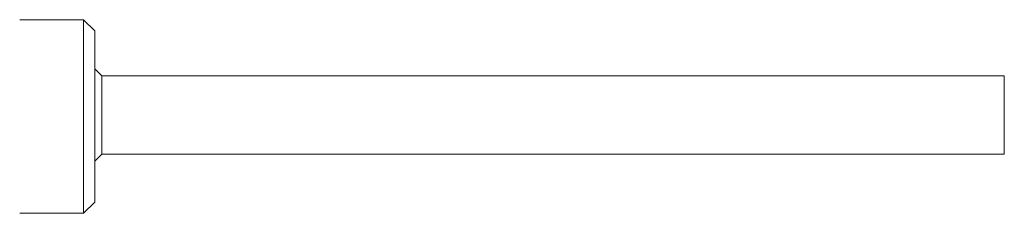
# Model space of a CAD drawing. Units: millimetres. Extents: x 0 to 8435, y 0 to 6016.
# Drawn here: x 2522 to 2602, y 4325 to 4340 of the extents above; entities that cross this region are included whole.
import ezdxf

# ---------------------------------------------------------------- set-up
doc = ezdxf.new("R2010")
doc.units = ezdxf.units.MM
doc.layers.add('LG-Product', color=3, linetype='Continuous')

msp = doc.modelspace()

# ---------------------------------------------------------------- linework, layer by layer
at = {"layer": 'LG-Product', "color": 3, "linetype": 'Continuous', "lineweight": 18}
for p, q in [((2527.148, 4340.3), (2521.948, 4340.3)), ((2528.048, 4339.4), (2527.148, 4340.3)), ((2527.148, 4340.3), (2527.148, 4324.6)), ((2528.048, 4325.5), (2528.048, 4339.4)), ((2528.623, 4335.741), (2528.048, 4336.316)), ((2602.038, 4335.741), (2528.623, 4335.741)), ((2528.623, 4335.741), (2528.623, 4332.566)), ((2602.038, 4335.741), (2602.038, 4332.566)), ((2528.623, 4332.566), (2528.623, 4329.391)), ((2602.038, 4332.566), (2602.038, 4329.391)), ((2528.048, 4328.816), (2528.623, 4329.391)), ((2528.623, 4329.391), (2602.038, 4329.391)), ((2527.148, 4324.6), (2528.048, 4325.5)), ((2521.948, 4324.6), (2527.148, 4324.6))]:
    msp.add_line(p, q, dxfattribs=at)

doc.saveas('drawing.dxf')
